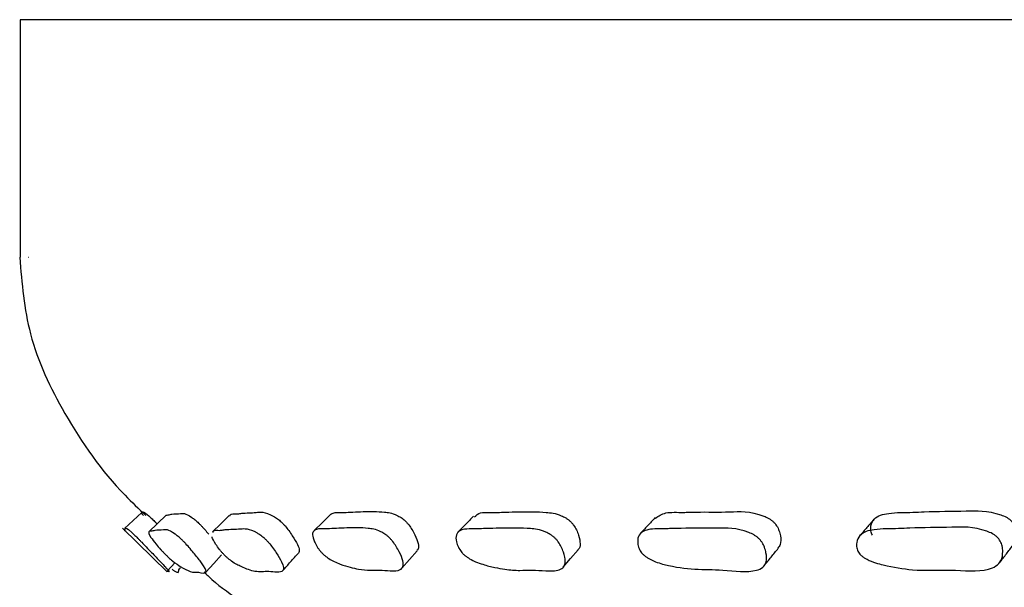
# Model space of a CAD drawing. Units: millimetres. Extents: x 8 to 884, y 7 to 628.
# Drawn here: x 411 to 420, y 145 to 150 of the extents above; entities that cross this region are included whole.
import ezdxf

# ---------------------------------------------------------------- set-up
doc = ezdxf.new("R2010")
doc.units = ezdxf.units.MM
doc.header["$LTSCALE"] = 3

msp = doc.modelspace()

# ---------------------------------------------------------------- linework, layer by layer
at = {"color": 7, "linetype": 'Continuous', "lineweight": 25}
for p, q in [((411.2415, 149.8077), (411.2415, 147.8077)), ((413.0645, 149.8077), (411.2415, 149.8077)), ((491.2415, 149.8077), (413.0645, 149.8077)), ((411.3127, 147.8077), (411.3155, 147.8077)), ((412.1052, 145.5286), (412.4808, 145.1597)), ((412.4813, 145.1664), (412.5484, 145.2395))]:
    msp.add_line(p, q, dxfattribs=at)
at = {"color": 7, "linetype": 'Continuous', "lineweight": 25, "flags": 128}
for points in [[(412.267, 145.6609), (412.1943, 145.5923), (412.1217, 145.5237)], [(412.4709, 145.6363), (412.399, 145.5673), (412.3271, 145.4982)], [(413.0025, 145.6343), (412.9318, 145.5654), (412.861, 145.4965)], [(413.857, 145.6443), (413.7878, 145.5756), (413.7186, 145.507)], [(414.4567, 145.1899), (414.5214, 145.2636), (414.5861, 145.3372)], [(415.8146, 145.1982), (415.8771, 145.2718), (415.9396, 145.3455)], [(412.805, 145.156), (412.8721, 145.23), (412.9391, 145.3039)]]:
    msp.add_lwpolyline(points, dxfattribs=at)
at = {"color": 7, "linetype": 'Continuous', "lineweight": 25}
for points, knots in [([(411.2386, 147.8077), (411.2567, 147.59), (411.2948, 147.131), (411.6201, 146.4489), (411.9724, 145.9432), (412.2413, 145.6908), (412.3007, 145.635)], [0, 0, 0, 0, 0.265934, 0.560629, 0.902902, 1, 1, 1, 1]), ([(412.2809, 145.6343), (412.2779, 145.6375), (412.2543, 145.6619), (412.2725, 145.6456), (412.2658, 145.6555), (412.2677, 145.6562), (412.2684, 145.6565)], [0, 0, 0, 0, 0.078543, 0.617551, 0.858159, 1, 1, 1, 1]), ([(412.2706, 145.6584), (412.2725, 145.6596), (412.2765, 145.6622), (412.2804, 145.6717), (412.3405, 145.6173), (412.3589, 145.5996), (412.3742, 145.5844), (412.3868, 145.5717), (412.3934, 145.5649), (412.3949, 145.5633)], [0, 0, 0, 0, 0.385727, 0.862259, 0.921077, 0.946996, 0.970106, 0.993112, 1, 1, 1, 1]), ([(412.4712, 145.636), (412.4823, 145.638), (412.4984, 145.6407), (412.5343, 145.6497), (412.5879, 145.6472), (412.6312, 145.6586), (412.7078, 145.6038), (412.7286, 145.5862), (412.7449, 145.571), (412.7619, 145.5539), (412.7861, 145.5282), (412.8099, 145.5011), (412.8245, 145.4833), (412.8304, 145.4762)], [0, 0, 0, 0, 0.1979394, 0.2885207, 0.6205239, 0.86514, 0.8953346, 0.9086374, 0.9204933, 0.9322921, 0.9454333, 0.9782493, 1, 1, 1, 1]), ([(413.0079, 145.6294), (413.0083, 145.6329), (413.0107, 145.6554), (413.0508, 145.6446), (413.084, 145.6495), (413.1334, 145.6567), (413.2264, 145.6547), (413.3018, 145.672), (413.401, 145.6133), (413.4241, 145.5954), (413.441, 145.5805), (413.4577, 145.5637), (413.4805, 145.5381), (413.5076, 145.503), (413.5456, 145.4476), (413.5797, 145.389), (413.5966, 145.3404), (413.5891, 145.326), (413.5853, 145.3187)], [0, 0, 0, 0, 0.024247, 0.153456, 0.175724, 0.247534, 0.479973, 0.687411, 0.711412, 0.721478, 0.730415, 0.739285, 0.749196, 0.774061, 0.807141, 0.87671, 0.938086, 1, 1, 1, 1]), ([(413.8582, 145.6433), (413.8664, 145.6487), (413.8833, 145.6597), (413.9242, 145.6605), (413.9792, 145.6601), (414.074, 145.6648), (414.1855, 145.6694), (414.3063, 145.665), (414.3779, 145.6554), (414.4415, 145.6224), (414.466, 145.6049), (414.4837, 145.5897), (414.5003, 145.5727), (414.5218, 145.5467), (414.5452, 145.5114), (414.5751, 145.4556), (414.5969, 145.3973), (414.6001, 145.3548), (414.5875, 145.3435), (414.5832, 145.3396)], [0, 0, 0, 0, 0.055318, 0.114663, 0.171415, 0.278524, 0.512576, 0.61896, 0.718387, 0.741334, 0.751429, 0.760429, 0.769408, 0.77944, 0.804512, 0.83771, 0.90719, 0.968435, 1, 1, 1, 1]), ([(415.0684, 145.6223), (415.0826, 145.636), (415.1111, 145.6635), (415.1926, 145.6589), (415.2631, 145.6603), (415.3796, 145.6643), (415.5134, 145.6676), (415.6673, 145.6627), (415.7565, 145.6527), (415.8284, 145.6195), (415.8547, 145.6019), (415.8729, 145.5867), (415.8893, 145.5697), (415.9093, 145.5436), (415.9289, 145.5083), (415.9508, 145.4523), (415.9599, 145.3948), (415.9541, 145.3565), (415.9399, 145.3475), (415.9382, 145.3465)], [0, 0, 0, 0, 0.086375, 0.173137, 0.238869, 0.307666, 0.538999, 0.645298, 0.743907, 0.766723, 0.776778, 0.785737, 0.794657, 0.804605, 0.829431, 0.862286, 0.93111, 0.991768, 1, 1, 1, 1]), ([(416.5921, 145.613), (416.618, 145.6304), (416.6743, 145.6684), (416.7847, 145.6592), (416.8708, 145.6617), (416.9975, 145.6659), (417.208, 145.6593), (417.3932, 145.6757), (417.5371, 145.6153), (417.5652, 145.5975), (417.5839, 145.5822), (417.6, 145.5651), (417.6185, 145.539), (417.6346, 145.5035), (417.6476, 145.448), (417.6494, 145.3942), (417.6299, 145.3696), (417.6227, 145.3604)], [0, 0, 0, 0, 0.108718, 0.23685, 0.258799, 0.331604, 0.563575, 0.770581, 0.793705, 0.803943, 0.813061, 0.8221, 0.832129, 0.857061, 0.890018, 0.959172, 1, 1, 1, 1]), ([(418.4187, 145.4683), (418.4156, 145.4741), (418.4088, 145.4873), (418.4029, 145.5148), (418.405, 145.5585), (418.4369, 145.6257), (418.5618, 145.6624), (418.723, 145.6581), (418.9346, 145.6707), (419.1745, 145.6682), (419.395, 145.6802), (419.5369, 145.6257), (419.5664, 145.6077), (419.5848, 145.5927), (419.5999, 145.5758), (419.616, 145.5499), (419.6276, 145.5145), (419.6305, 145.4601), (419.6296, 145.409), (419.6026, 145.3936), (419.5969, 145.3904)], [0, 0, 0, 0, 0.009811, 0.021956, 0.054376, 0.111697, 0.22034, 0.356929, 0.420109, 0.646898, 0.813762, 0.835184, 0.844178, 0.852184, 0.860154, 0.869075, 0.891426, 0.921076, 0.983273, 1, 1, 1, 1]), ([(415.0603, 145.6293), (415.0382, 145.6065), (414.994, 145.561), (414.9498, 145.5155), (414.9277, 145.4928)], [0, 0, 0, 0, 0.499997, 1, 1, 1, 1]), ([(416.5882, 145.6162), (416.567, 145.5933), (416.5247, 145.5475), (416.4824, 145.5018), (416.4613, 145.479)], [0, 0, 0, 0, 0.499999, 1, 1, 1, 1]), ([(418.4314, 145.6015), (418.4114, 145.5786), (418.3716, 145.5327), (418.3317, 145.4869), (418.3118, 145.464)], [0, 0, 0, 0, 0.500003, 1, 1, 1, 1]), ([(412.1454, 145.4868), (412.1387, 145.4936), (412.1099, 145.5235), (412.126, 145.5091), (412.1228, 145.5157), (412.1218, 145.5177)], [0, 0, 0, 0, 0.170344, 0.743946, 1, 1, 1, 1]), ([(412.1254, 145.521), (412.1272, 145.5222), (412.1312, 145.5249), (412.135, 145.5346), (412.1967, 145.4784), (412.2156, 145.4602), (412.2314, 145.4446), (412.2487, 145.427), (412.2746, 145.4004), (412.3094, 145.3641), (412.3641, 145.3071), (412.4458, 145.2225), (412.5185, 145.1431), (412.4656, 145.1796), (412.4884, 145.1527), (412.461, 145.1782), (412.4568, 145.1821)], [0, 0, 0, 0, 0.130098, 0.292223, 0.312347, 0.321283, 0.329311, 0.337343, 0.346281, 0.368474, 0.397712, 0.458589, 0.568058, 0.766926, 0.964431, 1, 1, 1, 1]), ([(412.4599, 145.3125), (412.4541, 145.3185), (412.4411, 145.3318), (412.4157, 145.3598), (412.3777, 145.404), (412.3261, 145.4718), (412.3194, 145.5079), (412.3554, 145.5016), (412.3894, 145.5129), (412.4443, 145.5093), (412.4875, 145.521), (412.5657, 145.4646), (412.587, 145.4464), (412.6038, 145.4307), (412.6213, 145.4133), (412.6462, 145.3867), (412.6778, 145.3507), (412.7249, 145.294), (412.791, 145.21), (412.8282, 145.1322), (412.731, 145.1659), (412.6931, 145.1494), (412.6114, 145.1916), (412.5531, 145.2294), (412.5098, 145.2655), (412.4932, 145.2802), (412.4756, 145.2967), (412.4652, 145.3071), (412.4599, 145.3125)], [0, 0, 0, 0, 0.005713, 0.0127609, 0.0315005, 0.0644529, 0.1266021, 0.2053403, 0.240708, 0.3703377, 0.4658736, 0.4777326, 0.4829969, 0.4877242, 0.4924512, 0.4977113, 0.5107776, 0.527999, 0.5638635, 0.6283568, 0.7454922, 0.8618647, 0.9414112, 0.9796144, 0.9856512, 0.9906764, 0.9952185, 1, 1, 1, 1]), ([(412.8662, 145.4916), (412.8665, 145.495), (412.8684, 145.5179), (412.9088, 145.5067), (412.942, 145.5118), (412.9947, 145.5196), (413.0877, 145.5181), (413.1688, 145.5299), (413.2613, 145.4743), (413.2849, 145.4559), (413.3021, 145.4406), (413.3193, 145.4234), (413.3428, 145.397), (413.3709, 145.3609), (413.4103, 145.3041), (413.4609, 145.2195), (413.4655, 145.1401), (413.3243, 145.1723), (413.244, 145.1498), (413.1291, 145.1902), (413.053, 145.2274), (413.0044, 145.2633), (412.9865, 145.2781), (412.9685, 145.2945), (412.9585, 145.3051), (412.9533, 145.3105)], [0, 0, 0, 0, 0.013368, 0.088006, 0.100869, 0.14235, 0.288654, 0.396509, 0.410453, 0.416346, 0.421617, 0.426875, 0.432746, 0.447398, 0.466778, 0.507323, 0.580238, 0.712694, 0.844145, 0.933666, 0.97681, 0.983665, 0.989391, 0.99457, 1, 1, 1, 1]), ([(413.7711, 145.3325), (413.7662, 145.3386), (413.7552, 145.3521), (413.7367, 145.3805), (413.7137, 145.4254), (413.7002, 145.4743), (413.7125, 145.5071), (413.7429, 145.5213), (413.7848, 145.5235), (413.8404, 145.5226), (413.9352, 145.5278), (414.0472, 145.5324), (414.1685, 145.5279), (414.2407, 145.5179), (414.3054, 145.4838), (414.3304, 145.4658), (414.3485, 145.4501), (414.3655, 145.4326), (414.3877, 145.4059), (414.412, 145.3696), (414.4433, 145.3123), (414.4675, 145.2516), (414.4691, 145.2021), (414.4395, 145.1682), (414.3618, 145.168), (414.2668, 145.1767), (414.188, 145.1708), (414.1063, 145.1784), (414.0196, 145.1985), (413.953, 145.2181), (413.8921, 145.2434), (413.8519, 145.265), (413.8224, 145.2851), (413.8035, 145.2999), (413.7854, 145.3165), (413.7759, 145.3271), (413.7711, 145.3325)], [0, 0, 0, 0, 0.005743, 0.012795, 0.031472, 0.064342, 0.093516, 0.126669, 0.157025, 0.186053, 0.240839, 0.360556, 0.414971, 0.465861, 0.477667, 0.4829, 0.487603, 0.492317, 0.49758, 0.510663, 0.527885, 0.563743, 0.595195, 0.628479, 0.68928, 0.745677, 0.799881, 0.861948, 0.899385, 0.941268, 0.963456, 0.979531, 0.985577, 0.990617, 0.995183, 1, 1, 1, 1]), ([(414.9554, 145.3306), (414.9511, 145.3367), (414.9413, 145.3502), (414.9267, 145.3786), (414.9115, 145.4236), (414.9092, 145.4925), (414.9697, 145.5224), (415.0574, 145.5224), (415.1291, 145.5228), (415.2456, 145.5274), (415.3801, 145.5306), (415.5346, 145.5255), (415.6246, 145.5151), (415.6974, 145.4808), (415.7243, 145.4627), (415.7429, 145.4471), (415.7597, 145.4295), (415.7803, 145.4028), (415.8009, 145.3664), (415.8239, 145.3091), (415.8362, 145.2483), (415.8224, 145.1992), (415.7728, 145.1659), (415.6716, 145.1669), (415.5507, 145.1765), (415.4465, 145.1702), (415.3428, 145.1773), (415.2363, 145.197), (415.1557, 145.2164), (415.0842, 145.2416), (415.0387, 145.2631), (415.0066, 145.2832), (414.9868, 145.2979), (414.9687, 145.3145), (414.9599, 145.3251), (414.9554, 145.3306)], [0, 0, 0, 0, 0.005738, 0.012789, 0.03148, 0.064365, 0.126478, 0.171238, 0.205148, 0.24064, 0.359981, 0.41482, 0.465725, 0.477564, 0.482821, 0.487542, 0.492265, 0.497528, 0.510595, 0.527786, 0.56361, 0.595027, 0.628313, 0.689199, 0.745678, 0.799888, 0.861927, 0.899352, 0.941243, 0.96345, 0.979533, 0.98558, 0.990622, 0.995188, 1, 1, 1, 1]), ([(416.4685, 145.3292), (416.4647, 145.3352), (416.4562, 145.3488), (416.4456, 145.3772), (416.4385, 145.4223), (416.4527, 145.4914), (416.546, 145.5263), (416.656, 145.5221), (416.7427, 145.5244), (416.8778, 145.5291), (417.0889, 145.5229), (417.2797, 145.5335), (417.4126, 145.4765), (417.4411, 145.4581), (417.4602, 145.4424), (417.4768, 145.4248), (417.4959, 145.398), (417.5127, 145.3615), (417.5275, 145.3042), (417.5279, 145.2436), (417.4986, 145.1948), (417.3961, 145.1496), (417.0782, 145.1918), (416.8298, 145.1709), (416.5813, 145.2456), (416.5192, 145.2817), (416.4987, 145.2965), (416.4807, 145.3131), (416.4726, 145.3237), (416.4685, 145.3292)], [0, 0, 0, 0, 0.005733, 0.012787, 0.031506, 0.064424, 0.126571, 0.192242, 0.203491, 0.240806, 0.370452, 0.465858, 0.477781, 0.483099, 0.487871, 0.492625, 0.497897, 0.510935, 0.528068, 0.563827, 0.595188, 0.628494, 0.746164, 0.941309, 0.979512, 0.985568, 0.990619, 0.99519, 1, 1, 1, 1]), ([(418.3005, 145.3252), (418.2973, 145.3312), (418.2903, 145.3446), (418.2837, 145.3729), (418.2848, 145.4179), (418.3152, 145.4871), (418.4397, 145.5253), (418.6018, 145.5208), (418.8139, 145.5337), (419.0545, 145.5312), (419.2762, 145.5435), (419.4195, 145.4873), (419.4494, 145.4687), (419.4682, 145.4532), (419.4837, 145.4358), (419.5004, 145.4093), (419.5126, 145.3729), (419.5181, 145.3158), (419.5025, 145.2309), (419.3725, 145.1518), (419.0647, 145.1849), (418.7987, 145.164), (418.5573, 145.2047), (418.4154, 145.2419), (418.3501, 145.2779), (418.3291, 145.2927), (418.3114, 145.3092), (418.3042, 145.3198), (418.3005, 145.3252)], [0, 0, 0, 0, 0.005716, 0.012763, 0.031496, 0.064466, 0.126625, 0.204668, 0.240768, 0.370347, 0.465713, 0.478026, 0.483235, 0.487908, 0.492583, 0.497811, 0.510842, 0.528026, 0.563883, 0.628368, 0.745609, 0.861966, 0.941352, 0.979541, 0.985592, 0.99064, 0.995205, 1, 1, 1, 1]), ([(412.9533, 145.3105), (412.9479, 145.3165), (412.9358, 145.3299), (412.9133, 145.3583), (412.8835, 145.4019), (412.8567, 145.4447), (412.8598, 145.4544), (412.8603, 145.4561)], [0, 0, 0, 0, 0.0800969, 0.1787715, 0.4409273, 0.9029802, 1, 1, 1, 1]), ([(417.5057, 145.2106), (417.5257, 145.2353), (417.5658, 145.2846), (417.6058, 145.334), (417.6259, 145.3587)], [0, 0, 0, 0, 0.5000015, 1, 1, 1, 1]), ([(419.4895, 145.2379), (419.5084, 145.2625), (419.5464, 145.3117), (419.5843, 145.3609), (419.6032, 145.3855)], [0, 0, 0, 0, 0.500001, 1, 1, 1, 1]), ([(413.4535, 145.1707), (413.4756, 145.1953), (413.5197, 145.2445), (413.5639, 145.2938), (413.5859, 145.3184)], [0, 0, 0, 0, 0.500001, 1, 1, 1, 1]), ([(412.5216, 145.1823), (412.5281, 145.1777), (412.5805, 145.1406), (412.571, 145.1728), (412.5866, 145.1885), (412.5938, 145.1957)], [0, 0, 0, 0, 0.070843, 0.571359, 1, 1, 1, 1]), ([(412.7909, 145.1603), (412.8125, 145.1388), (412.9082, 145.0434), (413.0218, 144.9683), (413.1098, 144.9101)], [0, 0, 0, 0, 0.225197, 1, 1, 1, 1])]:
    msp.add_open_spline(points, degree=3, knots=knots, dxfattribs=at)

doc.saveas('drawing.dxf')
